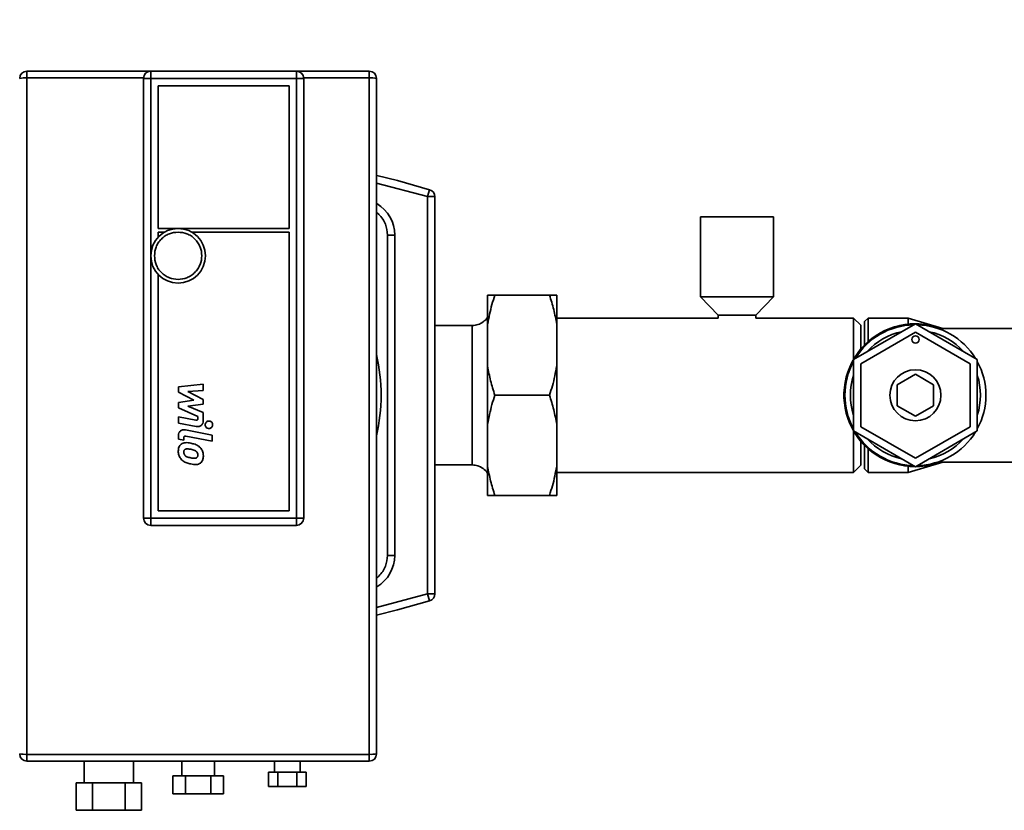
# Paper-space layout 'Blatt1' of a CAD drawing. Units: millimetres. Extents: x 0 to 5940, y 0 to 4200.
# Drawn here: x 1696 to 1967, y 2896 to 3113 of the extents above; entities that cross this region are included whole.
import ezdxf

# ---------------------------------------------------------------- set-up
doc = ezdxf.new("R2010")
doc.units = ezdxf.units.MM
doc.header["$LTSCALE"] = 10
doc.layers.add('1', color=7, linetype='Continuous')
doc.styles.add('SLDTEXTSTYLE0', font='TXT', dxfattribs={"width": 0.605})
doc.dimstyles.new('SLDDIMSTYLE0', dxfattribs={"dimtxt": 35, "dimasz": 25, "dimexe": 0, "dimexo": 0.0625, "dimgap": 8.75, "dimtad": 1, "dimdec": 1, "dimrnd": 1e-09, "dimzin": 4, "dimdsep": 46, "dimtxsty": 'SLDTEXTSTYLE0', "dimsah": 1, "dimcen": 0.09, "dimadec": 0, "dimazin": 1, "dimtfac": 1, "dimtdec": 1, "dimtofl": 0, "dimtmove": 0, "dimatfit": 3, "dimfxl": 1, "dimfrac": 2, "dimtolj": 1, "dimtzin": 12, "dimarcsym": 0})

# ---------------------------------------------------------------- blocks, each defined once
blk = doc.blocks.new('_D')
at = {"layer": '1'}
for p, q in [((634.27, 3274.81), (634.27, 3817.79)), ((2202.46, 3093.31), (2202.46, 3817.79)), ((2202.46, 3807.79), (634.27, 3807.79))]:
    blk.add_line(p, q, dxfattribs=at)
for points in [[(634.27, 3807.79), (659.27, 3803.79), (659.27, 3811.79)], [(2202.46, 3807.79), (2177.46, 3811.79), (2177.46, 3803.79)]]:
    blk.add_solid(points, dxfattribs=at)
at = {"layer": '1', "insert": (1326.12, 3852.9), "char_height": 35, "attachment_point": 1, "style": 'SLDTEXTSTYLE0'}
blk.add_mtext('ca. 1600', dxfattribs=at)

psp = doc.layouts.new('Blatt1')

# ---------------------------------------------------------------- linework, layer by layer
at = {"color": 7, "linetype": 'Continuous', "lineweight": 35}
for p, q in [((1698.27, 3099.31), (1698.27, 3097.43)), ((1732.27, 3099.31), (1698.27, 3099.31)), ((1732.27, 3099.31), (1772.27, 3099.31)), ((1732.27, 3097.31), (1732.27, 3099.31)), ((1772.27, 3097.31), (1772.27, 3099.31)), ((1792.27, 3099.31), (1772.27, 3099.31)), ((1792.27, 3097.43), (1792.27, 3099.31)), ((1698.27, 3097.43), (1698.27, 2911.68)), ((1730.27, 3097.43), (1698.27, 3097.43)), ((1730.27, 3004.56), (1730.27, 3097.31)), ((1732.27, 3097.31), (1730.27, 3097.31)), ((1732.27, 2976.56), (1732.27, 3097.31)), ((1732.27, 3097.31), (1772.27, 3097.31)), ((1772.27, 3097.31), (1772.27, 2976.56)), ((1774.27, 3097.31), (1772.27, 3097.31)), ((1792.27, 3097.43), (1774.26, 3097.43)), ((1774.27, 3097.31), (1774.27, 3004.56)), ((1792.27, 2911.68), (1792.27, 3097.43)), ((1734.27, 3056.11), (1734.27, 3095.31)), ((1734.27, 3095.31), (1770.27, 3095.31)), ((1770.27, 3095.31), (1770.27, 3056.11)), ((1794.27, 3068.58), (1808.27, 3064.84)), ((1808.27, 3064.84), (1808.86, 3066.75)), ((1808.27, 3064.84), (1808.27, 2955.78)), ((1808.27, 3064.84), (1810.27, 3064.84)), ((1810.27, 3064.84), (1810.27, 2955.78)), ((1883.27, 3059.31), (1883.27, 3037.31)), ((1903.27, 3059.31), (1883.27, 3059.31)), ((1903.27, 3037.31), (1903.27, 3059.31)), ((1770.27, 3056.11), (1734.27, 3056.11)), ((1734.27, 3055.11), (1736.03, 3055.11)), ((1734.27, 3053.71), (1734.27, 3055.11)), ((1743.51, 3055.11), (1770.27, 3055.11)), ((1770.27, 3055.11), (1770.27, 2978.56)), ((1797.27, 3054.31), (1797.27, 2966.31)), ((1797.27, 3054.31), (1799.27, 3054.31)), ((1799.27, 3054.31), (1799.27, 2966.31)), ((1734.27, 2978.56), (1734.27, 3043.51)), ((1824.77, 3037.81), (1824.77, 3029.81)), ((1841.77, 3037.81), (1826.77, 3037.81)), ((1843.77, 3037.81), (1843.77, 3029.81)), ((1883.27, 3037.31), (1888.12, 3032.31)), ((1903.27, 3037.31), (1883.27, 3037.31)), ((1898.42, 3032.31), (1903.27, 3037.31)), ((1888.12, 3031.51), (1843.77, 3031.51)), ((1888.12, 3032.31), (1888.12, 3031.51)), ((1898.42, 3032.31), (1888.12, 3032.31)), ((1898.42, 3031.51), (1898.42, 3032.31)), ((1925.27, 3031.51), (1898.42, 3031.51)), ((1927.27, 3029.51), (1925.27, 3031.51)), ((1925.27, 3020.12), (1925.27, 3031.51)), ((1929.27, 3031.51), (1928.27, 3030.51)), ((1940.27, 3031.51), (1929.27, 3031.51)), ((1929.27, 3031.51), (1929.27, 3025.01)), ((1949.83, 3028.66), (1940.27, 3031.51)), ((1940.27, 3031.51), (1940.27, 3029.83)), ((1820.59, 3029.46), (1810.27, 3029.46)), ((1824.77, 3029.81), (1824.77, 3018.31)), ((1843.77, 3029.81), (1843.77, 3018.31)), ((1942.27, 3029.94), (1925.27, 3020.12)), ((1927.27, 3022.96), (1927.27, 3029.51)), ((1928.27, 3024.06), (1928.27, 3030.51)), ((1959.27, 3020.12), (1942.27, 3029.94)), ((1975.27, 3028.66), (1948.41, 3028.66)), ((1927.27, 3018.97), (1942.27, 3027.63)), ((1942.27, 3027.63), (1957.27, 3018.97)), ((1824.77, 3018.31), (1824.77, 3002.31)), ((1843.77, 3018.31), (1843.77, 3002.31)), ((1925.27, 3020.12), (1925.27, 3000.49)), ((1927.27, 3001.65), (1927.27, 3018.97)), ((1957.27, 3018.97), (1957.27, 3001.65)), ((1959.27, 3000.49), (1959.27, 3020.12)), ((1937.27, 3013.2), (1942.27, 3016.08)), ((1942.27, 3016.08), (1947.27, 3013.2)), ((1739.89, 3012.64), (1746.64, 3013.35)), ((1739.89, 3011.17), (1739.89, 3012.64)), ((1746.64, 3013.35), (1746.64, 3011.61)), ((1937.27, 3007.42), (1937.27, 3013.2)), ((1947.27, 3013.2), (1947.27, 3007.42)), ((1744.13, 3008.93), (1739.89, 3011.17)), ((1746.64, 3011.61), (1742.47, 3011.34)), ((1742.47, 3011.34), (1746.64, 3009.15)), ((1841.77, 3010.31), (1826.77, 3010.31)), ((1739.89, 3008.34), (1744.13, 3008.93)), ((1739.89, 3006.87), (1739.89, 3008.34)), ((1746.64, 3007.84), (1742.47, 3007.26)), ((1742.47, 3007.26), (1746.64, 3005.57)), ((1746.64, 3009.15), (1746.64, 3007.84)), ((1942.27, 3004.53), (1937.27, 3007.42)), ((1947.27, 3007.42), (1942.27, 3004.53)), ((1730.27, 2976.56), (1730.27, 3004.56)), ((1745.22, 3004.45), (1739.89, 3006.87)), ((1739.89, 3004.35), (1744.61, 3003.44)), ((1739.89, 3002.67), (1739.89, 3004.35)), ((1745.22, 3003.92), (1745.22, 3004.45)), ((1746.64, 3005.57), (1746.65, 3003.34)), ((1774.27, 3004.56), (1774.27, 2976.56)), ((1744.72, 3001.74), (1739.89, 3002.67)), ((1824.77, 3002.31), (1824.77, 2990.81)), ((1843.77, 3002.31), (1843.77, 2990.81)), ((1942.27, 2992.99), (1927.27, 3001.65)), ((1957.27, 3001.65), (1942.27, 2992.99)), ((1739.89, 2998.23), (1739.89, 2999.19)), ((1741.82, 3000.78), (1749.12, 2999.37)), ((1749.12, 2997.68), (1741.93, 2999.08)), ((1749.12, 2999.37), (1749.12, 2997.68)), ((1925.27, 2989.11), (1925.27, 3000.5)), ((1925.27, 3000.49), (1942.27, 2990.68)), ((1942.27, 2990.68), (1959.27, 3000.49)), ((1741.32, 2997.96), (1739.89, 2998.23)), ((1741.32, 2998.6), (1741.32, 2997.96)), ((1927.27, 2991.11), (1927.27, 2997.65)), ((1928.27, 2990.11), (1928.27, 2996.56)), ((1929.27, 2995.61), (1929.27, 2989.11)), ((1810.27, 2991.16), (1820.59, 2991.16)), ((1824.77, 2990.81), (1824.77, 2982.81)), ((1843.77, 2990.81), (1843.77, 2982.81)), ((1925.27, 2989.11), (1927.27, 2991.11)), ((1940.27, 2989.11), (1949.83, 2991.96)), ((1940.27, 2990.79), (1940.27, 2989.11)), ((1948.41, 2991.96), (1975.27, 2991.96)), ((1843.77, 2989.11), (1925.27, 2989.11)), ((1928.27, 2990.11), (1929.27, 2989.11)), ((1929.27, 2989.11), (1940.27, 2989.11)), ((1841.77, 2982.81), (1826.77, 2982.81)), ((1770.27, 2978.56), (1734.27, 2978.56)), ((1730.27, 2976.56), (1732.27, 2976.56)), ((1772.27, 2976.56), (1732.27, 2976.56)), ((1732.27, 2974.56), (1732.27, 2976.56)), ((1772.27, 2974.56), (1732.27, 2974.56)), ((1774.27, 2976.56), (1772.27, 2976.56)), ((1772.27, 2974.56), (1772.27, 2976.56)), ((1797.27, 2966.31), (1799.27, 2966.31)), ((1808.27, 2955.78), (1794.27, 2952.03)), ((1810.27, 2955.78), (1808.27, 2955.78)), ((1808.86, 2953.87), (1808.27, 2955.78)), ((1698.27, 2911.68), (1792.27, 2911.68)), ((1698.27, 2911.68), (1698.27, 2909.81)), ((1698.27, 2909.81), (1792.27, 2909.81)), ((1714.02, 2909.81), (1714.02, 2903.81)), ((1727.52, 2903.81), (1727.52, 2909.81)), ((1740.77, 2909.81), (1740.77, 2905.81)), ((1749.77, 2905.81), (1749.77, 2909.81)), ((1766.27, 2909.81), (1766.27, 2906.81)), ((1773.27, 2906.81), (1773.27, 2909.81)), ((1792.27, 2909.81), (1792.27, 2911.68)), ((1738.34, 2905.81), (1738.34, 2900.81)), ((1738.34, 2905.81), (1741.8, 2905.81)), ((1741.8, 2900.81), (1741.8, 2905.81)), ((1741.8, 2905.81), (1748.73, 2905.81)), ((1748.73, 2905.81), (1748.73, 2900.81)), ((1748.73, 2905.81), (1752.2, 2905.81)), ((1752.2, 2905.81), (1752.2, 2900.81)), ((1764.57, 2906.81), (1764.57, 2902.81)), ((1764.57, 2906.81), (1767.17, 2906.81)), ((1767.17, 2902.81), (1767.17, 2906.81)), ((1767.17, 2906.81), (1772.37, 2906.81)), ((1772.37, 2906.81), (1772.37, 2902.81)), ((1772.37, 2906.81), (1774.96, 2906.81)), ((1774.96, 2906.81), (1774.96, 2902.81)), ((1711.82, 2903.81), (1711.82, 2896.31)), ((1711.82, 2903.81), (1716.29, 2903.81)), ((1716.29, 2896.31), (1716.29, 2903.81)), ((1716.29, 2903.81), (1725.24, 2903.81)), ((1725.24, 2903.81), (1725.24, 2896.31)), ((1725.24, 2903.81), (1729.72, 2903.81)), ((1729.72, 2903.81), (1729.72, 2896.31)), ((1764.57, 2902.81), (1767.17, 2902.81)), ((1767.17, 2902.81), (1772.37, 2902.81)), ((1772.37, 2902.81), (1774.96, 2902.81)), ((1738.34, 2900.81), (1741.8, 2900.81)), ((1741.8, 2900.81), (1748.73, 2900.81)), ((1748.73, 2900.81), (1752.2, 2900.81)), ((1711.82, 2896.31), (1716.29, 2896.31)), ((1716.29, 2896.31), (1725.24, 2896.31)), ((1725.24, 2896.31), (1729.72, 2896.31))]:
    psp.add_line(p, q, dxfattribs=at)
at = {"color": 7, "linetype": 'Continuous', "lineweight": 35, "flags": 128}
for points in [[(1794.31, 3070.67), (1799.99, 3069.27), (1808.86, 3066.75)], [(1808.86, 2953.87), (1799.99, 2951.35), (1794.29, 2949.94)]]:
    psp.add_lwpolyline(points, dxfattribs=at)
at = {"color": 7, "linetype": 'Continuous', "lineweight": 35}
for centre, radius in [((1739.77, 3048.61), 7.5), ((1942.27, 3025.63), 1), ((1942.27, 3010.31), 7)]:
    psp.add_circle(centre, radius, dxfattribs=at)
for centre, radius, start, end in [((1698.27, 3097.31), 2, 90, 180), ((1732.27, 3097.31), 2, 90, 180), ((1772.27, 3097.31), 2, 0, 90), ((1792.27, 3097.31), 2, 0, 90), ((1697.77, 3089.28), 8.17, 86.5055, 100.591), ((1792.77, 3089.28), 8.17, 79.409, 93.4945), ((1808.27, 3064.84), 2, 0, 72.8995), ((1789.27, 3054.31), 10, 0, 59.404), ((1942.27, 3010.31), 19.63, 90, 290.7667), ((1942.27, 3010.31), 19.35, 91.4683, 148.5317), ((1942.27, 3010.31), 19.63, 69.2333, 90), ((1942.27, 3010.31), 19.35, 31.4683, 88.5317), ((1942.27, 3010.31), 17.85, 102.2472, 137.7528), ((1942.27, 3010.31), 17.85, 42.2472, 77.7528), ((1745.27, 3010.31), 50.25, 347.1935, 12.8065), ((1942.27, 3010.31), 19.35, 151.4683, 208.5317), ((1942.27, 3010.31), 19.35, 331.4683, 28.5317), ((1942.27, 3010.31), 17.85, 162.2472, 197.7528), ((1942.27, 3010.31), 17.85, 342.2472, 17.7528), ((1942.27, 3010.31), 19.35, 211.4683, 268.5317), ((1942.27, 3010.31), 19.35, 271.4683, 328.5317), ((1942.27, 3010.31), 17.85, 222.2472, 257.7528), ((1942.27, 3010.31), 17.85, 282.2472, 317.7528), ((1732.27, 2976.56), 2, 180, 270), ((1772.27, 2976.56), 2, 270, 0), ((1789.27, 2966.31), 10, 300.4593, 0), ((1808.27, 2955.78), 2, 287.1005, 0), ((1697.77, 2919.84), 8.17, 259.409, 273.4945), ((1698.27, 2911.81), 2, 180, 270), ((1792.77, 2919.84), 8.17, 266.5055, 280.591), ((1792.27, 2911.81), 2, 270, 0)]:
    psp.add_arc(centre, radius, start, end, dxfattribs=at)
for points, knots in [([(1794.27, 2911.81), (1794.27, 2924.17), (1794.27, 2948.88), (1794.27, 2986), (1794.27, 3023.12), (1794.27, 3060.24), (1794.27, 3084.95), (1794.27, 3097.31)], [0, 0, 0, 0, 0.2000098, 0.399986, 0.6000149, 0.7999916, 1, 1, 1, 1]), ([(1794.27, 3060.5), (1794.49, 3060.33), (1795.16, 3059.82), (1795.99, 3058.72), (1797, 3056.87), (1797.16, 3055.32), (1797.27, 3054.31)], [0, 0, 0, 0, 0.119093, 0.351017, 0.578121, 1, 1, 1, 1]), ([(1733.27, 3048.61), (1733.36, 3049.43), (1733.49, 3050.68), (1734.3, 3052.2), (1735.14, 3053.24), (1736.18, 3054.08), (1737.69, 3054.89), (1738.95, 3055.02), (1739.77, 3055.11)], [0, 0, 0, 0, 0.239457, 0.368361, 0.5, 0.631639, 0.760543, 1, 1, 1, 1]), ([(1739.77, 3055.11), (1740.59, 3055.02), (1741.84, 3054.89), (1743.36, 3054.08), (1744.4, 3053.24), (1745.24, 3052.2), (1746.03, 3050.68), (1746.43, 3048.61), (1746.03, 3046.53), (1745.24, 3045.02), (1744.4, 3043.98), (1743.36, 3043.14), (1741.84, 3042.33), (1740.59, 3042.2), (1739.77, 3042.11)], [0, 0, 0, 0, 0.119728, 0.18418, 0.25, 0.31582, 0.380272, 0.5, 0.619728, 0.68418, 0.75, 0.81582, 0.880272, 1, 1, 1, 1]), ([(1739.77, 3042.11), (1738.95, 3042.2), (1737.69, 3042.33), (1736.18, 3043.14), (1735.14, 3043.98), (1734.3, 3045.02), (1733.49, 3046.53), (1733.36, 3047.79), (1733.27, 3048.61)], [0, 0, 0, 0, 0.239457, 0.368361, 0.5, 0.631639, 0.760543, 1, 1, 1, 1]), ([(1826.77, 3037.81), (1826.49, 3036.95), (1825.64, 3034.32), (1825.12, 3031.62), (1824.77, 3029.81)], [0, 0, 0, 0, 0.327834, 1, 1, 1, 1]), ([(1824.77, 3037.81), (1824.85, 3037.81), (1825.3, 3037.81), (1826.11, 3037.81), (1826.77, 3037.81)], [0, 0, 0, 0, 0.178304, 1, 1, 1, 1]), ([(1843.77, 3029.81), (1843.52, 3031.15), (1843.02, 3033.85), (1842.19, 3036.49), (1841.77, 3037.81)], [0, 0, 0, 0, 0.4985605, 1, 1, 1, 1]), ([(1841.77, 3037.81), (1842.27, 3037.81), (1843.1, 3037.81), (1843.58, 3037.81), (1843.77, 3037.81)], [0, 0, 0, 0, 0.60547, 1, 1, 1, 1]), ([(1824.77, 3031.82), (1824.73, 3031.75), (1824.48, 3031.18), (1823.57, 3030.4), (1822.17, 3029.6), (1821.1, 3029.51), (1820.56, 3029.46)], [0, 0, 0, 0, 0.050321, 0.366864, 0.683407, 1, 1, 1, 1]), ([(1824.77, 3018.31), (1825.02, 3016.96), (1825.51, 3014.26), (1826.35, 3011.63), (1826.77, 3010.31)], [0, 0, 0, 0, 0.49856, 1, 1, 1, 1]), ([(1841.77, 3010.31), (1842.05, 3011.17), (1842.9, 3013.8), (1843.42, 3016.5), (1843.77, 3018.31)], [0, 0, 0, 0, 0.327834, 1, 1, 1, 1]), ([(1826.77, 3010.31), (1826.49, 3009.45), (1825.64, 3006.82), (1825.12, 3004.12), (1824.77, 3002.31)], [0, 0, 0, 0, 0.327834, 1, 1, 1, 1]), ([(1843.77, 3002.31), (1843.52, 3003.65), (1843.02, 3006.35), (1842.19, 3008.99), (1841.77, 3010.31)], [0, 0, 0, 0, 0.49856, 1, 1, 1, 1]), ([(1744.61, 3003.44), (1744.7, 3003.43), (1744.83, 3003.41), (1745, 3003.45), (1745.1, 3003.51), (1745.17, 3003.62), (1745.21, 3003.76), (1745.22, 3003.87), (1745.22, 3003.92)], [0, 0, 0, 0, 0.284208, 0.41161, 0.540275, 0.652242, 0.820135, 1, 1, 1, 1]), ([(1746.65, 3003.34), (1746.63, 3003.08), (1746.6, 3002.67), (1746.32, 3002.17), (1745.98, 3001.88), (1745.51, 3001.71), (1745.08, 3001.68), (1744.8, 3001.73), (1744.72, 3001.74)], [0, 0, 0, 0, 0.263668, 0.415138, 0.567271, 0.709734, 0.921483, 1, 1, 1, 1]), ([(1747.22, 3002.19), (1747.23, 3002.31), (1747.25, 3002.54), (1747.43, 3002.84), (1747.69, 3003.07), (1747.97, 3003.2), (1748.16, 3003.21), (1748.24, 3003.22)], [0, 0, 0, 0, 0.214154, 0.428363, 0.64249, 0.85827, 1, 1, 1, 1]), ([(1748.24, 3001.17), (1748.13, 3001.18), (1747.9, 3001.21), (1747.59, 3001.38), (1747.36, 3001.64), (1747.24, 3001.93), (1747.22, 3002.12), (1747.22, 3002.19)], [0, 0, 0, 0, 0.214421, 0.4289, 0.643206, 0.858958, 1, 1, 1, 1]), ([(1748.24, 3003.22), (1748.36, 3003.2), (1748.58, 3003.18), (1748.89, 3003.01), (1749.12, 3002.75), (1749.24, 3002.46), (1749.26, 3002.27), (1749.26, 3002.19)], [0, 0, 0, 0, 0.214461, 0.42898, 0.64331, 0.859056, 1, 1, 1, 1]), ([(1749.26, 3002.19), (1749.25, 3002.08), (1749.23, 3001.85), (1749.05, 3001.54), (1748.79, 3001.31), (1748.51, 3001.19), (1748.32, 3001.18), (1748.24, 3001.17)], [0, 0, 0, 0, 0.214191, 0.428437, 0.642592, 0.858371, 1, 1, 1, 1]), ([(1739.89, 2999.19), (1739.91, 2999.45), (1739.94, 2999.86), (1740.22, 3000.36), (1740.56, 3000.65), (1741.03, 3000.82), (1741.47, 3000.84), (1741.75, 3000.8), (1741.82, 3000.78)], [0, 0, 0, 0, 0.263692, 0.415189, 0.567347, 0.709835, 0.921567, 1, 1, 1, 1]), ([(1741.93, 2999.08), (1741.84, 2999.09), (1741.71, 2999.11), (1741.54, 2999.08), (1741.44, 2999.02), (1741.37, 2998.91), (1741.32, 2998.77), (1741.32, 2998.66), (1741.32, 2998.6)], [0, 0, 0, 0, 0.284132, 0.411491, 0.540113, 0.652039, 0.819917, 1, 1, 1, 1]), ([(1739.82, 2994.95), (1739.85, 2995.32), (1739.89, 2995.87), (1740.24, 2996.52), (1740.51, 2996.75), (1740.64, 2996.88)], [0, 0, 0, 0, 0.510388, 0.746348, 1, 1, 1, 1]), ([(1740.64, 2996.88), (1740.81, 2996.98), (1741.16, 2997.2), (1742.08, 2997.34), (1742.78, 2997.22), (1743.27, 2997.13)], [0, 0, 0, 0, 0.218577, 0.451725, 1, 1, 1, 1]), ([(1743.27, 2997.13), (1743.66, 2997.05), (1744.43, 2996.88), (1745.34, 2996.43), (1745.75, 2996), (1745.89, 2995.86)], [0, 0, 0, 0, 0.397102, 0.798291, 1, 1, 1, 1]), ([(1740.64, 2992.69), (1740.43, 2992.99), (1740, 2993.59), (1739.83, 2994.41), (1739.82, 2994.87), (1739.82, 2994.95)], [0, 0, 0, 0, 0.444999, 0.894317, 1, 1, 1, 1]), ([(1741.33, 2994.66), (1741.34, 2994.78), (1741.35, 2994.98), (1741.47, 2995.22), (1741.57, 2995.33), (1741.63, 2995.38)], [0, 0, 0, 0, 0.4611273, 0.7192892, 1, 1, 1, 1]), ([(1741.63, 2993.81), (1741.58, 2993.88), (1741.45, 2994.06), (1741.35, 2994.35), (1741.34, 2994.57), (1741.33, 2994.66)], [0, 0, 0, 0, 0.277122, 0.726914, 1, 1, 1, 1]), ([(1741.63, 2995.38), (1741.71, 2995.43), (1741.9, 2995.55), (1742.31, 2995.58), (1742.77, 2995.54), (1743.11, 2995.48), (1743.27, 2995.45)], [0, 0, 0, 0, 0.163305, 0.400514, 0.6981569, 1, 1, 1, 1]), ([(1743.27, 2993.1), (1743.08, 2993.14), (1742.72, 2993.21), (1742.2, 2993.38), (1741.83, 2993.59), (1741.67, 2993.77), (1741.63, 2993.81)], [0, 0, 0, 0, 0.322296, 0.610389, 0.900758, 1, 1, 1, 1]), ([(1743.27, 2995.45), (1743.47, 2995.41), (1743.83, 2995.33), (1744.34, 2995.17), (1744.7, 2994.96), (1744.86, 2994.79), (1744.91, 2994.74)], [0, 0, 0, 0, 0.324531, 0.606054, 0.889645, 1, 1, 1, 1]), ([(1744.91, 2994.74), (1744.96, 2994.67), (1745.09, 2994.5), (1745.19, 2994.21), (1745.2, 2993.99), (1745.21, 2993.91)], [0, 0, 0, 0, 0.280609, 0.722308, 1, 1, 1, 1]), ([(1745.21, 2993.91), (1745.2, 2993.78), (1745.19, 2993.59), (1745.07, 2993.33), (1744.96, 2993.23), (1744.91, 2993.17)], [0, 0, 0, 0, 0.447814, 0.711977, 1, 1, 1, 1]), ([(1745.89, 2995.86), (1746.01, 2995.71), (1746.35, 2995.28), (1746.67, 2994.51), (1746.7, 2993.87), (1746.72, 2993.61)], [0, 0, 0, 0, 0.224372, 0.676865, 1, 1, 1, 1]), ([(1746.72, 2993.61), (1746.69, 2993.24), (1746.64, 2992.69), (1746.29, 2992.04), (1746.03, 2991.8), (1745.89, 2991.67)], [0, 0, 0, 0, 0.511788, 0.747157, 1, 1, 1, 1]), ([(1743.27, 2991.42), (1742.89, 2991.5), (1742.12, 2991.66), (1741.2, 2992.11), (1740.79, 2992.55), (1740.64, 2992.69)], [0, 0, 0, 0, 0.395382, 0.794773, 1, 1, 1, 1]), ([(1744.91, 2993.17), (1744.83, 2993.12), (1744.63, 2993), (1744.23, 2992.97), (1743.77, 2993.01), (1743.44, 2993.07), (1743.27, 2993.1)], [0, 0, 0, 0, 0.166394, 0.404913, 0.700395, 1, 1, 1, 1]), ([(1745.89, 2991.67), (1745.72, 2991.57), (1745.37, 2991.35), (1744.46, 2991.21), (1743.76, 2991.33), (1743.27, 2991.42)], [0, 0, 0, 0, 0.219596, 0.454349, 1, 1, 1, 1]), ([(1820.56, 2991.16), (1821.1, 2991.11), (1822.17, 2991.01), (1823.57, 2990.22), (1824.48, 2989.43), (1824.73, 2988.87), (1824.77, 2988.79)], [0, 0, 0, 0, 0.316593, 0.633136, 0.949679, 1, 1, 1, 1]), ([(1824.77, 2990.81), (1825.02, 2989.46), (1825.51, 2986.76), (1826.35, 2984.13), (1826.77, 2982.81)], [0, 0, 0, 0, 0.49856, 1, 1, 1, 1]), ([(1841.77, 2982.81), (1842.05, 2983.67), (1842.9, 2986.3), (1843.42, 2989), (1843.77, 2990.81)], [0, 0, 0, 0, 0.327834, 1, 1, 1, 1]), ([(1826.77, 2982.81), (1826.27, 2982.81), (1825.44, 2982.81), (1824.96, 2982.81), (1824.77, 2982.81)], [0, 0, 0, 0, 0.60547, 1, 1, 1, 1]), ([(1843.77, 2982.81), (1843.69, 2982.81), (1843.24, 2982.81), (1842.43, 2982.81), (1841.77, 2982.81)], [0, 0, 0, 0, 0.178304, 1, 1, 1, 1]), ([(1797.27, 2966.31), (1797.16, 2965.3), (1797, 2963.75), (1795.99, 2961.9), (1795.16, 2960.8), (1794.49, 2960.29), (1794.27, 2960.12)], [0, 0, 0, 0, 0.4218786, 0.6489833, 0.8809074, 1, 1, 1, 1])]:
    psp.add_open_spline(points, degree=3, knots=knots, dxfattribs=at)
psp.add_open_spline([(1820.56, 2991.16), (1820.56, 2991.23), (1820.56, 2991.37), (1820.56, 2992.51), (1820.56, 2994.28), (1820.56, 2996.68), (1820.56, 2999.6), (1820.56, 3002.93), (1820.56, 3006.55), (1820.56, 3010.31), (1820.56, 3014.07), (1820.56, 3017.68), (1820.56, 3021.02), (1820.56, 3023.94), (1820.56, 3026.34), (1820.56, 3028.11), (1820.56, 3029.24), (1820.56, 3029.39), (1820.56, 3029.46)], degree=3, dxfattribs=at)

# ---------------------------------------------------------------- dimensions: what is measured, and where the dimension line sits
at = {"layer": '1'}
dim = psp.add_linear_dim(base=(634.27, 3807.79), p1=(2202.46, 3083.31), p2=(634.27, 3264.81), dimstyle='SLDDIMSTYLE0', dxfattribs=at)
dim.commit()
dim.dimension.update_dxf_attribs({"geometry": '_D', "text_midpoint": (1418.36, 3807.79), "dimtype": 160})

doc.saveas('drawing.dxf')
